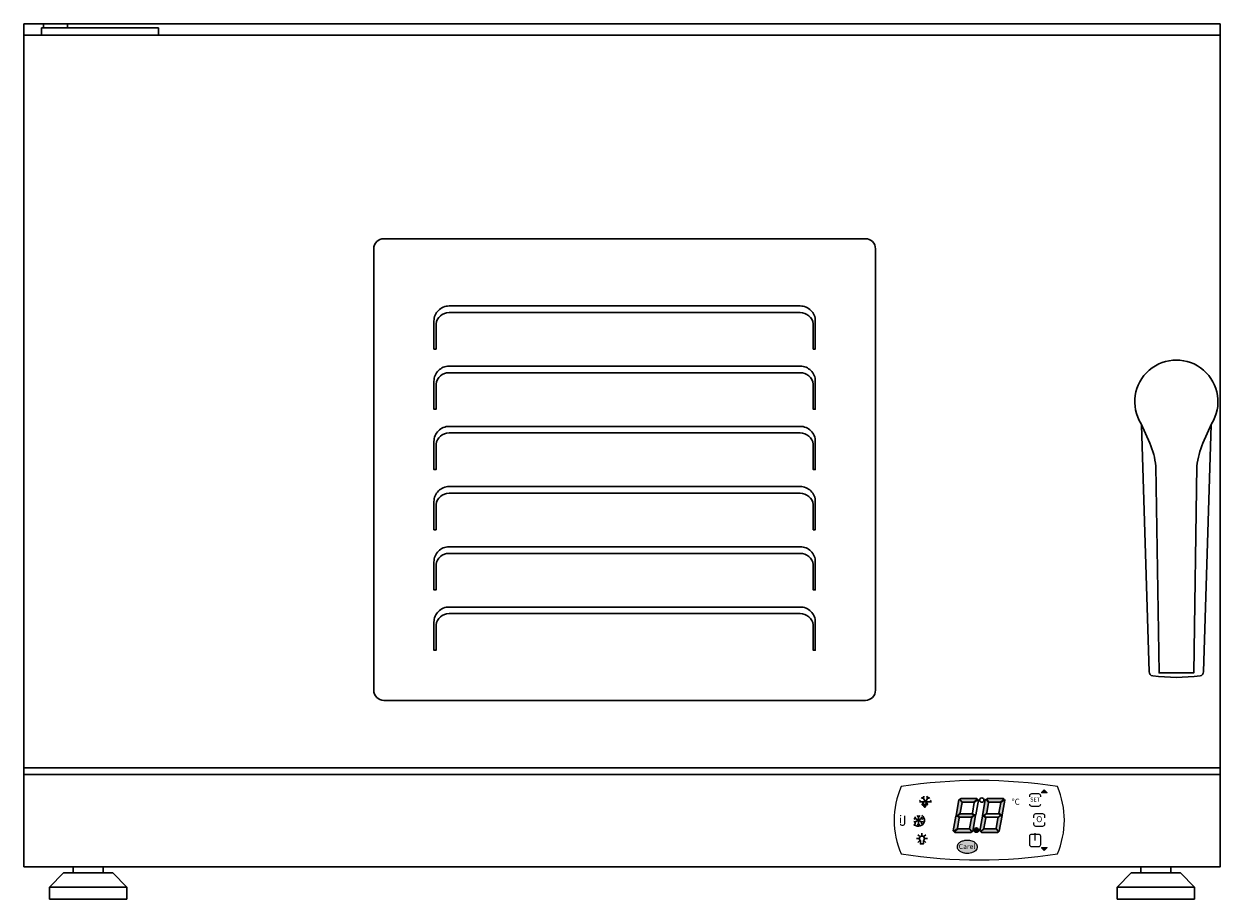
# Model space of a CAD drawing. Units: millimetres. Extents: x 1500 to 25000, y -904 to 69400.
# Drawn here: x 20335 to 20931, y 30330 to 30766 of the extents above; entities that cross this region are included whole.
import ezdxf

# ---------------------------------------------------------------- set-up
doc = ezdxf.new("R2010")
doc.units = ezdxf.units.MM
doc.header["$LTSCALE"] = 2
doc.layers.add('A_VOLL', color=3, linetype='Continuous', lineweight=30)
doc.styles.add('Arial_0', font='arial.ttf')
doc.styles.add('Arial_35', font='arial.ttf', dxfattribs={"height": 35})
doc.styles.get("Standard").update_dxf_attribs({"font": 'arial.ttf'})

# ---------------------------------------------------------------- blocks, each defined once
blk = doc.blocks.new('Steuerung_Carel iJF')
at = {"layer": 'A_VOLL', "ltscale": 2}
h = blk.add_hatch(color=1, dxfattribs=at)
h.dxf.hatch_style = 2
h.paths.add_polyline_path([(32.37, 15.08), (31.04, 13.74), (33.71, 13.74)])
h = blk.add_hatch(color=7, dxfattribs=at)
h.dxf.hatch_style = 1
h.paths.add_polyline_path([(-9.08, 10.75), (-9.64, 10.42), (-8.4, 8.95), (-2.65, 8.95), (-0.86, 10.45), (-1.16, 10.75)])
h.paths.add_polyline_path([(-8.59, 8.8), (-9.85, 10.3), (-10.18, 10.1), (-11.57, 2.31), (-10.86, 2.31), (-9.5, 3.66)])
h.paths.add_polyline_path([(-9.95, 1.16), (-10.86, 2.07), (-11.61, 2.07), (-12.92, -5.27), (-12.64, -5.54), (-10.88, -4.07)])
h.paths.add_polyline_path([(-4.16, -6.05), (-3.69, -5.78), (-4.97, -4.25), (-10.73, -4.25), (-12.47, -5.71), (-12.14, -6.05)])
h.paths.add_polyline_path([(-1.81, 2.39), (-2.52, 2.39), (-3.88, 1.04), (-4.79, -4.1), (-3.48, -5.66), (-3.21, -5.5)])
h.paths.add_polyline_path([(-9.58, 3.25), (-10.64, 2.19), (-9.9, 1.45), (-3.8, 1.45), (-2.74, 2.51), (-3.48, 3.25)])
h = blk.add_hatch(color=7, dxfattribs=at)
h.dxf.hatch_style = 1
h.paths.add_polyline_path([(0.28, -5.27), (0.56, -5.54), (2.32, -4.07), (3.25, 1.16), (2.34, 2.07), (1.59, 2.07)])
h.paths.add_polyline_path([(1.63, 2.31), (2.34, 2.31), (3.7, 3.66), (4.61, 8.8), (3.35, 10.3), (3.02, 10.1)])
h.paths.add_polyline_path([(4.12, 10.75), (3.56, 10.42), (4.8, 8.95), (10.55, 8.95), (12.34, 10.45), (12.04, 10.75)])
h.paths.add_polyline_path([(12.76, 10.03), (12.51, 10.28), (10.7, 8.77), (9.77, 3.54), (10.68, 2.63), (11.44, 2.63)])
h.paths.add_polyline_path([(11.39, 2.39), (10.68, 2.39), (9.32, 1.04), (8.41, -4.1), (9.72, -5.66), (9.99, -5.5)])
h.paths.add_polyline_path([(2.47, -4.25), (0.73, -5.71), (1.06, -6.05), (9.04, -6.05), (9.51, -5.78), (8.23, -4.25)])
h = blk.add_hatch(color=7, dxfattribs=at)
h.dxf.hatch_style = 1
h.paths.add_polyline_path([(-0.36, -4.93, 1), (-2.52, -4.93, 1)])
h = blk.add_hatch(color=1, dxfattribs=at)
edge = h.paths.add_edge_path()
edge.add_spline(control_points=[(-10.9, -13.22), (-10.9, -13.49), (-10.85, -13.76), (-10.68, -14.27), (-10.55, -14.5), (-10.25, -14.92), (-10.07, -15.11), (-9.45, -15.64), (-8.95, -15.92), (-7.86, -16.32), (-7.26, -16.44), (-5.72, -16.58), (-4.75, -16.5), (-3.33, -16.08), (-2.83, -15.85), (-2.05, -15.33), (-1.76, -15.06), (-1.33, -14.47), (-1.18, -14.18), (-1, -13.53), (-0.98, -13.19), (-1.08, -12.52), (-1.2, -12.2), (-1.54, -11.65), (-1.75, -11.4), (-2.22, -10.98), (-2.49, -10.8), (-3.39, -10.3), (-4.11, -10.09), (-5.61, -9.87), (-6.39, -9.88), (-7.72, -10.08), (-8.28, -10.24), (-9.29, -10.7), (-9.75, -11), (-10.35, -11.63), (-10.55, -11.9), (-10.82, -12.53), (-10.9, -12.87), (-10.9, -13.22)], knot_values=[0, 0, 0, 0, 0.192993, 0.192993, 0.385986, 0.385986, 0.57898, 0.57898, 0.995453, 0.995453, 1.411927, 1.411927, 2.053806, 2.053806, 2.452072, 2.452072, 2.749863, 2.749863, 2.98873, 2.98873, 3.227598, 3.227598, 3.466465, 3.466465, 3.705333, 3.705333, 3.9442, 3.9442, 4.46312, 4.46312, 4.982039, 4.982039, 5.385848, 5.385848, 5.789657, 5.789657, 6.038363, 6.038363, 6.283185, 6.283185, 6.283185, 6.283185], degree=3, periodic=0)
blk.add_hatch(color=1, dxfattribs=at).paths.add_polyline_path([(32.37, -15.08), (33.71, -13.74), (31.04, -13.74)])
at = {"layer": 'A_VOLL', "color": 7}
for p, q in [((-27.85, 10.86), (-27.54, 12.03)), ((-25.84, 10.86), (-26.15, 12.03)), ((-23.85, 9.11), (-29.85, 9.11)), ((-28.86, 9.11), (-29.72, 9.97)), ((-27.85, 10.86), (-29.02, 11.17)), ((-26.85, 9.11), (-28.35, 11.71)), ((-27.98, 8.77), (-27.98, 8.76)), ((-27.98, 8.77), (-27.98, 8.76)), ((-27.26, 7.4), (-27.26, 7.4)), ((-27.26, 7.4), (-27.26, 7.4)), ((-26.85, 9.11), (-25.35, 11.71)), ((-26.44, 8.77), (-26.44, 8.76)), ((-26.44, 8.77), (-26.44, 8.76)), ((-25.84, 10.86), (-24.67, 11.17)), ((-25.62, 7.4), (-25.62, 7.4)), ((-25.31, 8.77), (-25.31, 8.76)), ((-25.31, 8.77), (-25.31, 8.76)), ((-24.83, 9.11), (-23.97, 9.97)), ((-31.69, 0.81), (-32.63, 0.56)), ((-28.22, -1.2), (-32.37, 1.2)), ((-28.22, 1.2), (-32.37, -1.2)), ((-31.69, 0.81), (-31.95, 1.74)), ((-30.3, 1.61), (-30.98, 2.3)), ((-30.3, 2.4), (-30.3, -2.4)), ((-30.3, 1.61), (-29.61, 2.3)), ((-28.9, 0.81), (-28.65, 1.74)), ((-28.9, 0.81), (-27.96, 0.56)), ((-31.69, -0.81), (-32.63, -0.56)), ((-32.42, -2.12), (-31.81, -2.14)), ((-32.42, -2.12), (-32.27, -2.71)), ((-31.69, -0.81), (-31.95, -1.74)), ((-30.3, -1.61), (-30.98, -2.3)), ((-30.3, -1.61), (-29.61, -2.3)), ((-28.9, -0.81), (-27.96, -0.56)), ((-28.9, -0.81), (-28.65, -1.74))]:
    blk.add_line(p, q, dxfattribs=at)
at = {"layer": 'A_VOLL', "color": 7, "lineweight": 5}
blk.add_line((27.82, -10.06), (27.82, -6.5), dxfattribs=at)
at = {"layer": 'A_VOLL', "color": 253, "lineweight": 5}
blk.add_lwpolyline([(38.95, 16.75, 0.078384), (-38.95, 16.75, 0.205854), (-38.95, -16.75, 0.078384), (38.95, -16.75, 0.205854)], format="xyb", close=True, dxfattribs=at)
at = {"layer": 'A_VOLL', "color": 7, "lineweight": 5}
for points in [[(30.62, 11.74), (30.62, 12.09, 0.414214), (29.62, 13.09), (26.03, 13.09, 0.414214), (25.03, 12.09), (25.03, 11.74)], [(25.03, 8.09), (25.03, 8.04, 0.414214), (26.03, 7.04), (29.62, 7.04, 0.414214), (30.62, 8.04), (30.62, 8.09)], [(32.7, 1.13), (32.7, 2.17, 0.414214), (31.7, 3.17), (28.11, 3.17, 0.414214), (27.11, 2.17), (27.11, 1.13)], [(27.11, -1.13), (27.11, -1.88, 0.414214), (28.11, -2.88), (31.7, -2.88, 0.414214), (32.7, -1.88), (32.7, -1.13)]]:
    blk.add_lwpolyline(points, format="xyb", dxfattribs=at)
at = {"layer": 'A_VOLL', "color": 251}
for points in [[(32.37, 15.08), (31.04, 13.74), (33.71, 13.74)], [(32.37, -15.08), (31.04, -13.74), (33.71, -13.74)]]:
    blk.add_lwpolyline(points, close=True, dxfattribs=at)
at = {"layer": 'A_VOLL', "color": 18}
for points in [[(-11.57, 2.31), (-10.86, 2.31), (-9.5, 3.66), (-8.59, 8.8), (-9.85, 10.3), (-10.18, 10.1)], [(-9.08, 10.75), (-9.64, 10.42), (-8.4, 8.95), (-2.65, 8.95), (-0.86, 10.45), (-1.16, 10.75)], [(-3.43, 3.54), (-2.52, 2.63), (-1.76, 2.63), (-0.44, 10.03), (-0.69, 10.28), (-2.5, 8.77)], [(1.63, 2.31), (2.34, 2.31), (3.7, 3.66), (4.61, 8.8), (3.35, 10.3), (3.02, 10.1)], [(4.12, 10.75), (3.56, 10.42), (4.8, 8.95), (10.55, 8.95), (12.34, 10.45), (12.04, 10.75)], [(9.77, 3.54), (10.68, 2.63), (11.44, 2.63), (12.76, 10.03), (12.51, 10.28), (10.7, 8.77)], [(-12.92, -5.27), (-12.64, -5.54), (-10.88, -4.07), (-9.95, 1.16), (-10.86, 2.07), (-11.61, 2.07)], [(-9.58, 3.25), (-10.64, 2.19), (-9.9, 1.45), (-3.8, 1.45), (-2.74, 2.51), (-3.48, 3.25)], [(-4.79, -4.1), (-3.48, -5.66), (-3.21, -5.5), (-1.81, 2.39), (-2.52, 2.39), (-3.88, 1.04)], [(0.28, -5.27), (0.56, -5.54), (2.32, -4.07), (3.25, 1.16), (2.34, 2.07), (1.59, 2.07)], [(3.62, 3.25), (2.56, 2.19), (3.3, 1.45), (9.4, 1.45), (10.46, 2.51), (9.72, 3.25)], [(8.41, -4.1), (9.72, -5.66), (9.99, -5.5), (11.39, 2.39), (10.68, 2.39), (9.32, 1.04)], [(-4.16, -6.05), (-3.69, -5.78), (-4.97, -4.25), (-10.73, -4.25), (-12.47, -5.71), (-12.14, -6.05)], [(9.04, -6.05), (9.51, -5.78), (8.23, -4.25), (2.47, -4.25), (0.73, -5.71), (1.06, -6.05)]]:
    blk.add_lwpolyline(points, close=True, dxfattribs=at)
at = {"layer": 'A_VOLL', "color": 7}
for points in [[(-31.34, -9.14), (-30.21, -9.14)], [(-30.53, -7.19), (-29.73, -7.98)], [(-30.53, -11.1), (-29.73, -10.3)], [(-29.31, -11.81), (-29.31, -10.17)], [(-27.84, -11.81), (-29.31, -11.81)], [(-28.57, -6.38), (-28.57, -7.51)], [(-27.84, -11.81), (-27.84, -10.17)], [(-26.61, -7.19), (-27.42, -7.98)], [(-26.61, -11.1), (-27.42, -10.3)], [(-25.81, -9.14), (-26.93, -9.14)]]:
    blk.add_lwpolyline(points, dxfattribs=at)
blk.add_lwpolyline([(-27.84, -10.17), (-27.79, -10.13), (-27.74, -10.09), (-27.68, -10.04), (-27.65, -9.99), (-27.6, -9.94), (-27.56, -9.89), (-27.52, -9.84), (-27.49, -9.78), (-27.45, -9.72), (-27.42, -9.66), (-27.4, -9.6), (-27.37, -9.54), (-27.36, -9.48), (-27.34, -9.41), (-27.33, -9.35), (-27.32, -9.28), (-27.32, -9.22), (-27.31, -9.15), (-27.31, -9.08), (-27.32, -9.02), (-27.33, -8.95), (-27.34, -8.88), (-27.36, -8.82), (-27.37, -8.76), (-27.39, -8.7), (-27.42, -8.63), (-27.45, -8.57), (-27.48, -8.51), (-27.51, -8.46), (-27.55, -8.4), (-27.59, -8.35), (-27.64, -8.3), (-27.68, -8.25), (-27.73, -8.21), (-27.78, -8.16), (-27.83, -8.12), (-27.88, -8.08), (-27.94, -8.05), (-28, -8.02), (-28.06, -7.99), (-28.12, -7.97), (-28.18, -7.94), (-28.25, -7.92), (-28.31, -7.91), (-28.38, -7.9), (-28.44, -7.89), (-28.51, -7.88), (-28.57, -7.88), (-28.64, -7.88), (-28.71, -7.89), (-28.77, -7.9), (-28.84, -7.91), (-28.9, -7.92), (-28.97, -7.94), (-29.02, -7.97), (-29.09, -7.99), (-29.15, -8.02), (-29.21, -8.05), (-29.27, -8.08), (-29.31, -8.12), (-29.37, -8.16), (-29.42, -8.21), (-29.46, -8.25), (-29.51, -8.3), (-29.56, -8.35), (-29.6, -8.4), (-29.63, -8.46), (-29.67, -8.51), (-29.7, -8.57), (-29.73, -8.63), (-29.76, -8.7), (-29.77, -8.76), (-29.79, -8.82), (-29.81, -8.88), (-29.82, -8.95), (-29.83, -9.02), (-29.84, -9.08), (-29.84, -9.15), (-29.83, -9.22), (-29.83, -9.28), (-29.82, -9.35), (-29.81, -9.41), (-29.79, -9.48), (-29.77, -9.54), (-29.75, -9.6), (-29.73, -9.66), (-29.7, -9.72), (-29.66, -9.78), (-29.62, -9.84), (-29.59, -9.89), (-29.55, -9.94), (-29.5, -9.99), (-29.46, -10.04), (-29.41, -10.09), (-29.36, -10.13), (-29.31, -10.17), (-29.31, -11.81), (-27.84, -11.81)], close=True, dxfattribs=at)
blk.add_lwpolyline([(-27.84, -10.17, 3.118258), (-29.31, -10.17)], format="xyb", dxfattribs=at)
at = {"layer": 'A_VOLL', "color": 7, "lineweight": 5}
blk.add_lwpolyline([(30.62, -12.09), (30.62, -8.04, 0.414214), (29.62, -7.04), (26.03, -7.04, 0.414214), (25.03, -8.04), (25.03, -12.09, 0.414214), (26.03, -13.09), (29.62, -13.09, 0.414214)], format="xyb", close=True, dxfattribs=at)
at = {"layer": 'A_VOLL', "color": 18}
for centre in [(1.28, 10.03), (-1.44, -4.93)]:
    blk.add_circle(centre, 1.08, dxfattribs=at)
at = {"layer": 'A_VOLL', "color": 7}
blk.add_arc((-30.3, 0), 3, 225, 55, dxfattribs=at)
for points in [[(-27.64, 7.67), (-27.59, 7.74), (-27.49, 7.9), (-27.71, 8.29), (-27.87, 8.57), (-27.98, 8.76), (-28.09, 8.57), (-28.25, 8.29), (-28.47, 7.9), (-28.37, 7.74), (-28.32, 7.67), (-28.23, 7.58), (-28.11, 7.53), (-27.98, 7.52), (-27.85, 7.53), (-27.73, 7.58), (-27.64, 7.67)], [(-26.8, 6.72), (-26.75, 6.78), (-26.65, 6.94), (-26.88, 7.33), (-27.03, 7.61), (-27.14, 7.81), (-27.26, 7.61), (-27.41, 7.33), (-27.63, 6.94), (-27.53, 6.78), (-27.49, 6.72), (-27.39, 6.63), (-27.27, 6.58), (-27.14, 6.57), (-27.02, 6.58), (-26.9, 6.63), (-26.8, 6.72)], [(-25.9, 7.8), (-25.86, 7.86), (-25.76, 8.02), (-25.98, 8.41), (-26.14, 8.69), (-26.25, 8.89), (-26.36, 8.69), (-26.52, 8.41), (-26.74, 8.02), (-26.64, 7.86), (-26.59, 7.8), (-26.49, 7.71), (-26.38, 7.66), (-26.25, 7.65), (-26.12, 7.66), (-26, 7.71), (-25.9, 7.8)]]:
    blk.add_rational_spline(points, [1, 1, 1, 1, 1, 1, 1, 1, 1, 1, 1, 0.969226810132, 0.969226810132, 1, 0.969226810132, 0.969226810132, 1], degree=3, knots=[0, 0, 0, 0, 0.562641, 1.244962, 2.933066, 2.933066, 2.933066, 4.62117, 5.303491, 5.866132, 5.866132, 5.866132, 6.476177, 6.476177, 6.476177, 7.086222, 7.086222, 7.086222, 7.086222], dxfattribs=at)
at = {"layer": 'A_VOLL', "color": 251, "lineweight": 5}
blk.add_open_spline([(-10.9, -13.22), (-10.9, -13.49), (-10.85, -13.76), (-10.68, -14.27), (-10.55, -14.5), (-10.25, -14.92), (-10.07, -15.11), (-9.45, -15.64), (-8.95, -15.92), (-7.86, -16.32), (-7.26, -16.44), (-5.72, -16.58), (-4.75, -16.5), (-3.33, -16.08), (-2.83, -15.85), (-2.05, -15.33), (-1.76, -15.06), (-1.33, -14.47), (-1.18, -14.18), (-1, -13.53), (-0.98, -13.19), (-1.08, -12.52), (-1.2, -12.2), (-1.54, -11.65), (-1.75, -11.4), (-2.22, -10.98), (-2.49, -10.8), (-3.39, -10.3), (-4.11, -10.09), (-5.61, -9.87), (-6.39, -9.88), (-7.72, -10.08), (-8.28, -10.24), (-9.29, -10.7), (-9.75, -11), (-10.35, -11.63), (-10.55, -11.9), (-10.82, -12.53), (-10.9, -12.87), (-10.9, -13.22)], degree=3, knots=[0, 0, 0, 0, 0.192993, 0.192993, 0.385986, 0.385986, 0.57898, 0.57898, 0.995453, 0.995453, 1.411927, 1.411927, 2.053806, 2.053806, 2.452072, 2.452072, 2.749863, 2.749863, 2.98873, 2.98873, 3.227598, 3.227598, 3.466465, 3.466465, 3.705333, 3.705333, 3.9442, 3.9442, 4.46312, 4.46312, 4.982039, 4.982039, 5.385848, 5.385848, 5.789657, 5.789657, 6.038363, 6.038363, 6.283185, 6.283185, 6.283185, 6.283185], dxfattribs=at)
at = {"layer": 'A_VOLL', "color": 7, "lineweight": 5}
blk.add_text('°C', height=3, dxfattribs=at).set_placement((16.11, 7.71))
at = {"layer": 'A_VOLL', "color": 7, "ltscale": 2}
for s, height, style, p in [('J', 5, 'Arial_35', (-39.83, -2.78)), ('i', 4, 'Arial_35', (-39.95, -1.62)), ('Carel', 2.5, 'Arial_0', (-10.25, -14.3))]:
    blk.add_text(s, height=height, dxfattribs=dict(at, style=style)).set_placement(p)
at = {"layer": 'A_VOLL', "color": 7, "lineweight": 5, "attachment_point": 5}
for s, insert, char_height in [('SET', (27.82, 10.06), 2), ('O', (29.91, 0.15), 3)]:
    blk.add_mtext(s, dxfattribs=dict(at, insert=insert, char_height=char_height))

msp = doc.modelspace()

# ---------------------------------------------------------------- linework, layer by layer
at = {"layer": 'A_VOLL', "ltscale": 0.5}
msp.add_lwpolyline([(20334.78, 30765.65), (20930.78, 30765.65), (20930.78, 30391.65), (20334.78, 30391.65)], close=True, dxfattribs=at)
at = {"layer": 'A_VOLL', "color": 252}
for points in [[(20344.5, 30765.65), (20356.5, 30765.65), (20356.5, 30763.68), (20344.5, 30763.68)], [(20343.5, 30763.68), (20401.76, 30763.68), (20401.76, 30759.98), (20343.5, 30759.98)], [(20359.3, 30342.65), (20374.25, 30342.65), (20374.25, 30345.65), (20359.3, 30345.65)], [(20906.25, 30342.65), (20891.3, 30342.65), (20891.3, 30345.65), (20906.25, 30345.65)]]:
    msp.add_lwpolyline(points, close=True, dxfattribs=at)
at = {"layer": 'A_VOLL', "color": 94, "ltscale": 2}
msp.add_lwpolyline([(20334.78, 30759.98), (20930.78, 30759.98), (20930.78, 30394.98), (20334.78, 30394.98)], close=True, dxfattribs=at)
for points in [[(20514.1, 30658.65), (20754.1, 30658.65, -0.414214), (20759.1, 30653.65), (20759.1, 30433.65, -0.414214), (20754.1, 30428.65), (20514.1, 30428.65, -0.414214), (20509.1, 30433.65), (20509.1, 30653.65, -0.414214)], [(20634.1, 30621.88), (20546.6, 30621.88, 0.367224), (20540.1, 30616.25), (20540.1, 30603.65), (20539.1, 30603.65), (20539.1, 30617.65, -0.414214), (20546.6, 30625.15), (20634.1, 30625.15), (20721.6, 30625.15, -0.414214), (20729.1, 30617.65), (20729.1, 30603.65), (20728.1, 30603.65), (20728.1, 30616.25, 0.367224), (20721.6, 30621.88)], [(20634.1, 30591.88), (20546.6, 30591.88, 0.367224), (20540.1, 30586.25), (20540.1, 30573.65), (20539.1, 30573.65), (20539.1, 30587.65, -0.414214), (20546.6, 30595.15), (20634.1, 30595.15), (20721.6, 30595.15, -0.414214), (20729.1, 30587.65), (20729.1, 30573.65), (20728.1, 30573.65), (20728.1, 30586.25, 0.367224), (20721.6, 30591.88)], [(20634.1, 30561.88), (20546.6, 30561.88, 0.367224), (20540.1, 30556.25), (20540.1, 30543.65), (20539.1, 30543.65), (20539.1, 30557.65, -0.414214), (20546.6, 30565.15), (20634.1, 30565.15), (20721.6, 30565.15, -0.414214), (20729.1, 30557.65), (20729.1, 30543.65), (20728.1, 30543.65), (20728.1, 30556.25, 0.367224), (20721.6, 30561.88)], [(20634.1, 30531.88), (20546.6, 30531.88, 0.367224), (20540.1, 30526.25), (20540.1, 30513.65), (20539.1, 30513.65), (20539.1, 30527.65, -0.414214), (20546.6, 30535.15), (20634.1, 30535.15), (20721.6, 30535.15, -0.414214), (20729.1, 30527.65), (20729.1, 30513.65), (20728.1, 30513.65), (20728.1, 30526.25, 0.367224), (20721.6, 30531.88)], [(20634.1, 30501.88), (20546.6, 30501.88, 0.367224), (20540.1, 30496.25), (20540.1, 30483.65), (20539.1, 30483.65), (20539.1, 30497.65, -0.414214), (20546.6, 30505.15), (20634.1, 30505.15), (20721.6, 30505.15, -0.414214), (20729.1, 30497.65), (20729.1, 30483.65), (20728.1, 30483.65), (20728.1, 30496.25, 0.367224), (20721.6, 30501.88)], [(20634.1, 30471.88), (20546.6, 30471.88, 0.367224), (20540.1, 30466.25), (20540.1, 30453.65), (20539.1, 30453.65), (20539.1, 30467.65, -0.414214), (20546.6, 30475.15), (20634.1, 30475.15), (20721.6, 30475.15, -0.414214), (20729.1, 30467.65), (20729.1, 30453.65), (20728.1, 30453.65), (20728.1, 30466.25, 0.367224), (20721.6, 30471.88)]]:
    msp.add_lwpolyline(points, format="xyb", close=True, dxfattribs=at)
at = {"layer": 'A_VOLL', "color": 252}
msp.add_lwpolyline([(20891.47, 30566.42), (20895.76, 30556.74, -0.079899), (20898.74, 30545.39), (20900.36, 30442.33), (20917.63, 30442.33), (20919.25, 30545.39, -0.079899), (20922.24, 30556.74), (20926.53, 30566.42, 1.811869)], format="xyb", close=True, dxfattribs=at)
msp.add_lwpolyline([(20891.7, 30565.91), (20895.45, 30442.81, 0.367619), (20897.19, 30440.89, 0.066481), (20920.81, 30440.89, 0.367619), (20922.54, 30442.81), (20926.3, 30565.91)], format="xyb", dxfattribs=at)
at = {"layer": 'A_VOLL', "ltscale": 2}
msp.add_lwpolyline([(20334.78, 30345.65), (20930.78, 30345.65), (20930.78, 30391.65), (20334.78, 30391.65)], close=True, dxfattribs=at)
at = {"layer": 'A_VOLL', "color": 252}
for points in [[(20354.55, 30342.65), (20379.04, 30342.65), (20386.04, 30335.65), (20386.04, 30329.65), (20347.55, 30329.65), (20347.55, 30335.65), (20354.55, 30342.65)], [(20911, 30342.65), (20886.51, 30342.65), (20879.51, 30335.65), (20879.51, 30329.65), (20918, 30329.65), (20918, 30335.65), (20911, 30342.65)], [(20347.55, 30335.65), (20386.04, 30335.65)], [(20918, 30335.65), (20879.51, 30335.65)]]:
    msp.add_lwpolyline(points, dxfattribs=at)

# ---------------------------------------------------------------- block references
at = {"layer": 'A_VOLL'}
msp.add_blockref('Steuerung_Carel iJF', (20810.78, 30368.92), dxfattribs=at)

doc.saveas('drawing.dxf')
